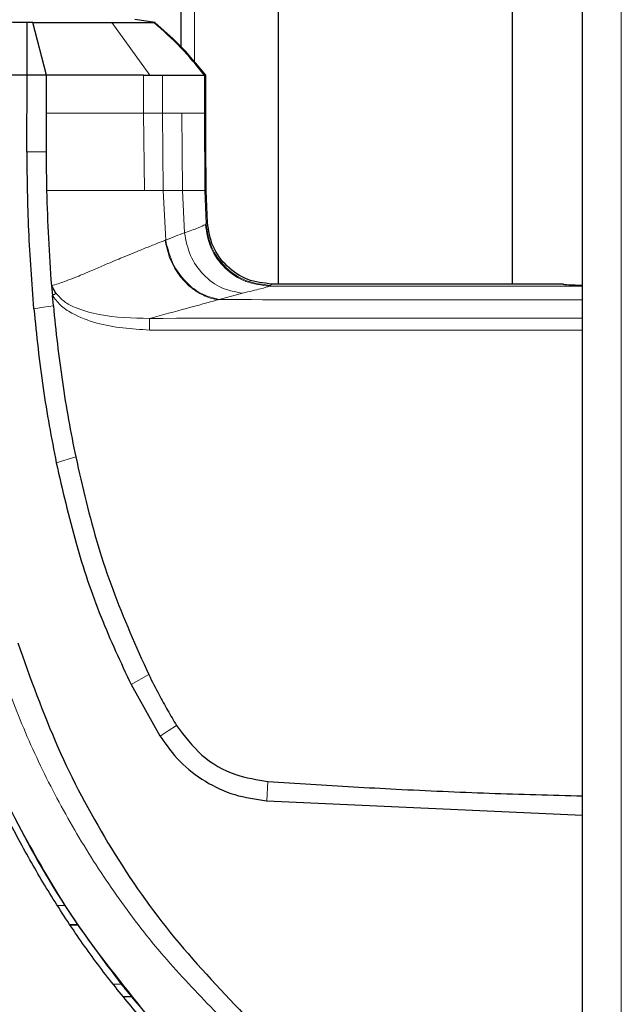
# Model space of a CAD drawing. Units: millimetres. Extents: x 0 to 210, y 0 to 297.
# Drawn here: x 40 to 42, y 136 to 140 of the extents above; entities that cross this region are included whole.
import ezdxf

# ---------------------------------------------------------------- set-up
doc = ezdxf.new("R2010")
doc.units = ezdxf.units.MM

msp = doc.modelspace()

# ---------------------------------------------------------------- linework, layer by layer
at = {"color": 7, "linetype": 'Continuous', "lineweight": 25}
for p, q in [((41.82917, 135.46926), (41.82917, 168.51855)), ((41.55764, 138.71706), (41.55764, 140.59383)), ((40.65143, 138.71706), (40.65143, 140.07077)), ((40.27546, 139.6345), (40.27546, 139.85365)), ((39.70138, 139.73009), (39.67916, 139.72995)), ((39.75418, 139.52634), (39.70138, 139.73009)), ((40.17495, 139.72988), (40.09538, 139.74107)), ((40.17354, 139.73008), (40.16945, 139.7301)), ((39.67917, 139.52634), (39.37917, 139.52634)), ((39.6784, 139.22875), (39.67917, 139.52634)), ((39.7202, 139.52634), (39.67917, 139.52634)), ((39.75418, 139.52634), (39.7202, 139.52634)), ((39.75417, 139.37887), (39.75418, 139.52634)), ((40.13004, 139.5264), (40.15352, 139.52637)), ((40.3656, 139.52634), (40.36584, 139.52637)), ((40.36574, 139.52634), (40.37097, 139.52635)), ((40.37097, 139.37887), (40.37097, 139.52635)), ((39.75405, 139.22878), (39.75417, 139.37887)), ((40.37677, 138.95586), (40.37267, 139.07892)), ((39.77387, 138.71004), (39.77688, 138.67311)), ((41.75417, 138.71706), (40.62618, 138.71706)), ((39.78054, 138.63268), (39.77688, 138.67311)), ((40.08137, 137.16565), (40.19257, 136.96758)), ((40.19257, 136.96759), (40.19345, 136.96614)), ((40.60512, 136.71602), (40.60631, 136.71594)), ((40.60631, 136.71594), (41.82917, 136.65954)), ((39.65017, 136.61218), (39.65572, 136.6016)), ((39.82593, 136.30937), (39.79612, 136.30963)), ((39.87791, 136.23533), (39.84483, 136.23504)), ((39.84483, 136.23504), (39.87791, 136.23533)), ((40.08325, 135.9565), (40.05099, 135.95626))]:
    msp.add_line(p, q, dxfattribs=at)
at = {"color": 8, "linetype": 'Continuous', "lineweight": 18}
for p, q in [((41.97917, 168.4189), (41.97917, 135.5689)), ((40.32715, 139.88344), (40.32715, 139.57593)), ((40.15352, 139.52637), (40.00733, 139.73012)), ((40.12996, 139.37887), (40.12999, 139.52638)), ((40.20276, 139.37887), (40.20286, 139.52635)), ((40.36573, 139.37886), (40.36574, 139.52634)), ((40.13311, 139.07887), (40.12993, 139.37887)), ((40.20271, 139.37887), (40.12993, 139.37887)), ((40.20508, 139.07887), (40.20271, 139.37887)), ((40.27743, 139.37887), (40.20271, 139.37887)), ((40.2804, 139.07886), (40.27743, 139.37887)), ((40.37097, 139.37887), (40.36573, 139.37886)), ((40.36743, 139.07884), (40.36573, 139.37886)), ((39.67854, 139.22875), (39.75405, 139.22878)), ((40.20509, 139.07887), (40.13312, 139.07887)), ((40.20508, 139.07887), (40.20588, 139.07886)), ((40.2804, 139.07886), (40.20588, 139.07886)), ((40.21529, 138.88756), (40.20589, 139.07886)), ((40.37267, 139.07892), (40.36744, 139.07884)), ((40.28796, 138.91542), (40.2804, 139.07886)), ((40.37178, 138.95053), (40.36743, 139.07884)), ((40.37176, 138.95053), (40.36901, 138.94772)), ((40.37677, 138.95586), (40.37176, 138.95053)), ((40.21284, 138.88659), (40.21529, 138.88756)), ((40.61748, 138.70921), (40.62129, 138.71195)), ((41.82917, 138.70921), (40.61748, 138.70921)), ((40.51327, 138.68176), (40.42191, 138.65777)), ((41.82913, 138.53872), (40.15217, 138.53874)), ((39.86717, 138.04727), (39.79164, 138.02416)), ((40.14977, 137.20418), (40.08136, 137.16565)), ((40.6114, 136.79076), (40.60631, 136.71594)), ((40.04348, 136.00546), (40.01175, 136.00522))]:
    msp.add_line(p, q, dxfattribs=at)
at = {"color": 8, "linetype": 'Continuous', "lineweight": 18, "flags": 128}
for points in [[(39.70512, 138.62113), (39.74283, 138.6269), (39.78053, 138.63268)], [(40.25741, 137.00715), (40.22543, 136.98664), (40.19344, 136.96614)]]:
    msp.add_lwpolyline(points, dxfattribs=at)
at = {"color": 7, "linetype": 'Continuous', "lineweight": 25}
msp.add_ellipse((41.82917, 138.71706), major_axis=(0.075, 0), ratio=0.0524078, start_param=3.1415902, end_param=4.7123984, dxfattribs=at)
for points, knots in [([(39.67916, 139.72995), (39.62999, 139.73055), (39.5316, 139.73173), (39.42997, 139.73198), (39.37914, 139.73211)], [0, 0, 0, 0, 0.4997791, 1, 1, 1, 1]), ([(39.67917, 139.52634), (39.67918, 139.53086), (39.67919, 139.56834), (39.67906, 139.61708), (39.67908, 139.67983), (39.67913, 139.71055), (39.67916, 139.72995)], [0, 0, 0, 0, 0.0603518, 0.5000507, 0.6840717, 1, 1, 1, 1]), ([(39.70138, 139.7301), (39.75977, 139.7301), (39.87667, 139.73012), (39.96375, 139.73012), (40.00733, 139.73012)], [0, 0, 0, 0, 0.4994854, 1, 1, 1, 1]), ([(40.00733, 139.73012), (40.0486, 139.73011), (40.13115, 139.7301), (40.15668, 139.7301), (40.16945, 139.7301)], [0, 0, 0, 0, 0.4999187, 1, 1, 1, 1]), ([(40.3656, 139.52634), (40.33557, 139.56291), (40.27552, 139.63605), (40.20481, 139.69875), (40.16945, 139.7301)], [0, 0, 0, 0, 0.5000099, 1, 1, 1, 1]), ([(40.37093, 139.52633), (40.33685, 139.56733), (40.2762, 139.6403), (40.20482, 139.70273), (40.17354, 139.73008)], [0, 0, 0, 0, 0.5618245, 1, 1, 1, 1]), ([(40.12999, 139.52638), (40.07538, 139.52654), (40.01123, 139.52673), (39.91487, 139.52656), (39.84849, 139.52642), (39.78974, 139.52637), (39.75418, 139.52634)], [0, 0, 0, 0, 0.499488, 0.5866831, 0.749826, 1, 1, 1, 1]), ([(40.15352, 139.52637), (40.16208, 139.52637), (40.17919, 139.52636), (40.19499, 139.52636), (40.20289, 139.52636)], [0, 0, 0, 0, 0.5000008, 1, 1, 1, 1]), ([(40.20289, 139.52636), (40.21191, 139.52635), (40.23427, 139.52635), (40.26361, 139.52631), (40.29203, 139.52629), (40.32649, 139.52631), (40.35518, 139.52634), (40.36274, 139.52634), (40.3656, 139.52634)], [0, 0, 0, 0, 0.1010286, 0.2502462, 0.3679774, 0.5004255, 0.8111671, 1, 1, 1, 1]), ([(40.37267, 139.07892), (40.37206, 139.11593), (40.37043, 139.21591), (40.37076, 139.31589), (40.37097, 139.37887)], [0, 0, 0, 0, 0.3701864, 1, 1, 1, 1]), ([(39.70513, 138.62113), (39.69751, 138.72224), (39.68608, 138.87392), (39.68098, 139.05131), (39.67953, 139.1461), (39.67887, 139.19503), (39.67853, 139.21987), (39.67844, 139.22631), (39.67842, 139.22803), (39.67841, 139.22854), (39.67841, 139.2287), (39.6784, 139.22875)], [0, 0, 0, 0, 0.49996535, 0.74995574, 0.87496368, 0.96747888, 0.9912387, 0.99749417, 0.99921579, 0.99972507, 1, 1, 1, 1]), ([(39.75565, 139.07887), (39.75506, 139.10945), (39.75409, 139.15941), (39.75406, 139.20939), (39.75405, 139.22878)], [0, 0, 0, 0, 0.6120476, 1, 1, 1, 1]), ([(39.77397, 138.71019), (39.76981, 138.77158), (39.76148, 138.89436), (39.7576, 139.01736), (39.75565, 139.07887)], [0, 0, 0, 0, 0.4999999, 1, 1, 1, 1]), ([(40.62618, 138.71706), (40.59436, 138.72063), (40.53076, 138.72776), (40.44965, 138.78233), (40.3916, 138.861), (40.38172, 138.92422), (40.37677, 138.95586)], [0, 0, 0, 0, 0.25016429, 0.49999484, 0.74983683, 1, 1, 1, 1]), ([(39.79142, 138.68092), (39.78825, 138.68597), (39.78364, 138.69332), (39.77862, 138.70196), (39.77628, 138.70606), (39.77511, 138.70812), (39.77453, 138.70915), (39.77424, 138.70967), (39.77411, 138.70991), (39.77406, 138.71001), (39.77404, 138.71004), (39.77404, 138.71004), (39.77403, 138.71004), (39.77403, 138.71004), (39.77401, 138.71005), (39.77399, 138.71005), (39.77396, 138.71004)], [0, 0, 0, 0, 0.5247866, 0.762669, 0.882458, 0.9424488, 0.9724672, 0.9874905, 0.9950291, 0.9969148, 0.9975716, 0.9976396, 0.9976805, 0.9977017, 0.9978165, 1, 1, 1, 1]), ([(39.79142, 138.68092), (39.78905, 138.67964), (39.78432, 138.67709), (39.77936, 138.67444), (39.77688, 138.67311)], [0, 0, 0, 0, 0.4994691, 1, 1, 1, 1]), ([(39.78054, 138.63268), (39.78541, 138.58358), (39.79517, 138.48537), (39.8147, 138.33824), (39.8381, 138.19204), (39.85753, 138.09528), (39.86717, 138.04727)], [0, 0, 0, 0, 0.249997, 0.499998, 0.7519183, 1, 1, 1, 1]), ([(39.70513, 138.62113), (39.7155, 138.51851), (39.73574, 138.31827), (39.77331, 138.12055), (39.79163, 138.02416)], [0, 0, 0, 0, 0.5124707, 1, 1, 1, 1]), ([(40.10511, 135.89156), (40.06379, 135.94139), (39.97982, 136.04265), (39.86261, 136.20562), (39.75266, 136.37602), (39.65, 136.55549), (39.55391, 136.74509), (39.46787, 136.9392), (39.3894, 137.14199), (39.31696, 137.35839), (39.25305, 137.58619), (39.1975, 137.82811), (39.15237, 138.07086), (39.1305, 138.2413), (39.11978, 138.32485)], [0, 0, 0, 0, 0.0729205, 0.1481937, 0.225957, 0.3012469, 0.380937, 0.4652248, 0.5402364, 0.6257144, 0.7221062, 0.8065298, 0.9051564, 1, 1, 1, 1]), ([(39.14433, 138.32984), (39.15287, 138.26191), (39.17327, 138.09946), (39.21257, 137.87987), (39.26253, 137.65381), (39.31582, 137.45086), (39.38227, 137.23795), (39.48296, 136.96072), (39.63558, 136.62401), (39.85996, 136.23714), (40.04628, 136.00572), (40.1398, 135.88957)], [0, 0, 0, 0, 0.0767733, 0.1836102, 0.2500242, 0.3364015, 0.4188485, 0.5000937, 0.6670561, 0.8328962, 1, 1, 1, 1]), ([(39.79163, 138.02416), (39.81561, 137.92018), (39.86222, 137.71808), (39.95799, 137.43001), (40.04098, 137.25219), (40.08137, 137.16565)], [0, 0, 0, 0, 0.3523151, 0.6847994, 1, 1, 1, 1]), ([(39.86717, 138.04727), (39.88008, 137.98958), (39.91882, 137.8164), (40.00314, 137.53062), (40.10072, 137.31337), (40.14977, 137.20418)], [0, 0, 0, 0, 0.19903185, 0.59743177, 1, 1, 1, 1]), ([(39.64268, 137.32781), (39.69115, 137.19166), (39.7864, 136.92407), (39.98614, 136.54785), (40.22538, 136.19709), (40.42089, 135.99096), (40.51921, 135.8873)], [0, 0, 0, 0, 0.2543873, 0.4999978, 0.7485588, 1, 1, 1, 1]), ([(40.14977, 137.20418), (40.16295, 137.17806), (40.18641, 137.1316), (40.22256, 137.06602), (40.24579, 137.02677), (40.25741, 137.00714)], [0, 0, 0, 0, 0.3907689, 0.695284, 1, 1, 1, 1]), ([(40.25741, 137.00714), (40.28776, 136.96666), (40.34846, 136.8857), (40.47709, 136.81187), (40.56916, 136.7974), (40.6114, 136.79076)], [0, 0, 0, 0, 0.3511717, 0.7023823, 1, 1, 1, 1]), ([(40.19344, 136.96614), (40.21768, 136.93208), (40.26617, 136.86395), (40.36663, 136.78735), (40.48091, 136.73346), (40.56372, 136.72183), (40.60512, 136.71602)], [0, 0, 0, 0, 0.2499551, 0.499995, 0.749985, 1, 1, 1, 1]), ([(40.6114, 136.79076), (40.66647, 136.78703), (40.83168, 136.77584), (41.11722, 136.75979), (41.46808, 136.74419), (41.7088, 136.73777), (41.82917, 136.73456)], [0, 0, 0, 0, 0.1358209, 0.4074667, 0.7037048, 1, 1, 1, 1]), ([(39.65572, 136.6016), (39.71398, 136.49658), (39.82928, 136.28874), (39.97262, 136.09917), (40.04353, 136.00539)], [0, 0, 0, 0, 0.5053228, 1, 1, 1, 1]), ([(40.04353, 136.00539), (40.04987, 135.99749), (40.06264, 135.98157), (40.08079, 135.95944), (40.09353, 135.94403), (40.10074, 135.93538), (40.10264, 135.93312), (40.1036, 135.93197)], [0, 0, 0, 0, 0.2495445, 0.5026557, 0.7492439, 0.872543, 1, 1, 1, 1]), ([(40.1036, 135.93198), (40.11619, 135.9172), (40.14012, 135.8891), (40.14224, 135.88677), (40.14324, 135.88566)], [0, 0, 0, 0, 0.5259096, 1, 1, 1, 1])]:
    msp.add_open_spline(points, degree=3, knots=knots, dxfattribs=at)
at = {"color": 8, "linetype": 'Continuous', "lineweight": 18}
for points, knots in [([(39.75417, 139.37887), (39.82476, 139.37887), (39.96593, 139.37887), (40.07529, 139.37887), (40.12996, 139.37887)], [0, 0, 0, 0, 0.5000033, 1, 1, 1, 1]), ([(40.36573, 139.37886), (40.35921, 139.37886), (40.34615, 139.37886), (40.30035, 139.37886), (40.27743, 139.37887)], [0, 0, 0, 0, 0.4997359, 1, 1, 1, 1]), ([(40.13312, 139.07887), (40.07751, 139.07887), (39.96795, 139.07887), (39.8257, 139.07887), (39.75565, 139.07887)], [0, 0, 0, 0, 0.50761957, 1, 1, 1, 1]), ([(40.36743, 139.07884), (40.36116, 139.07884), (40.34844, 139.07885), (40.30329, 139.07886), (40.2804, 139.07886)], [0, 0, 0, 0, 0.4932109, 1, 1, 1, 1]), ([(40.36901, 138.94772), (40.36156, 138.9438), (40.34666, 138.93595), (40.30753, 138.92226), (40.28796, 138.91542)], [0, 0, 0, 0, 0.5000291, 1, 1, 1, 1]), ([(40.61748, 138.70921), (40.58592, 138.71289), (40.5228, 138.72024), (40.44226, 138.77493), (40.38424, 138.85325), (40.37409, 138.91623), (40.36901, 138.94772)], [0, 0, 0, 0, 0.249965, 0.4999305, 0.7499639, 1, 1, 1, 1]), ([(40.37176, 138.95053), (40.3768, 138.91896), (40.38685, 138.85587), (40.44501, 138.7774), (40.526, 138.72279), (40.58951, 138.71557), (40.62129, 138.71195)], [0, 0, 0, 0, 0.2501584, 0.5000027, 0.749846, 1, 1, 1, 1]), ([(40.28796, 138.91542), (40.27701, 138.91132), (40.25507, 138.90313), (40.22856, 138.89276), (40.21529, 138.88756)], [0, 0, 0, 0, 0.499189, 1, 1, 1, 1]), ([(40.51327, 138.68176), (40.48569, 138.68663), (40.43052, 138.69636), (40.35917, 138.75037), (40.30597, 138.82551), (40.29396, 138.88545), (40.28796, 138.91542)], [0, 0, 0, 0, 0.2500571, 0.50011224, 0.75005681, 1, 1, 1, 1]), ([(40.21284, 138.88659), (40.20594, 138.88385), (40.19213, 138.87836), (40.17011, 138.86961), (40.14713, 138.86047), (40.12943, 138.85335), (40.1094, 138.84528), (40.08472, 138.83529), (40.0517, 138.8217), (40.0142, 138.80599), (39.97437, 138.78898), (39.92996, 138.76988), (39.88025, 138.7487), (39.82955, 138.72838), (39.79071, 138.71566), (39.77397, 138.71019)], [0, 0, 0, 0, 0.0623138, 0.124699, 0.1872416, 0.2499659, 0.2634642, 0.3409444, 0.4344187, 0.4999095, 0.6000144, 0.7002089, 0.784683, 0.9072183, 1, 1, 1, 1]), ([(40.41858, 138.65651), (40.41773, 138.65663), (40.41019, 138.65767), (40.38399, 138.66305), (40.34568, 138.67928), (40.30223, 138.71126), (40.2643, 138.7532), (40.22935, 138.81273), (40.21859, 138.86088), (40.21284, 138.88659)], [0, 0, 0, 0, 0.0087214, 0.0780517, 0.2705797, 0.4100859, 0.5781975, 0.774862, 1, 1, 1, 1]), ([(40.21529, 138.88756), (40.22199, 138.85911), (40.23539, 138.80222), (40.28468, 138.72997), (40.34866, 138.67626), (40.39749, 138.66393), (40.42191, 138.65777)], [0, 0, 0, 0, 0.2500062, 0.5000114, 0.7500053, 1, 1, 1, 1]), ([(40.61748, 138.70921), (40.6085, 138.70616), (40.59054, 138.70004), (40.53903, 138.68786), (40.51327, 138.68176)], [0, 0, 0, 0, 0.5000399, 1, 1, 1, 1]), ([(40.62618, 138.71706), (40.6251, 138.71591), (40.6237, 138.71441), (40.62207, 138.7127), (40.6215, 138.71215), (40.62129, 138.71195)], [0, 0, 0, 0, 0.6765528, 0.8824142, 1, 1, 1, 1]), ([(40.15217, 138.53874), (40.08313, 138.54335), (39.97943, 138.55027), (39.86531, 138.59473), (39.80631, 138.63221), (39.78613, 138.66026), (39.77688, 138.67311)], [0, 0, 0, 0, 0.4996212, 0.750446, 0.8856054, 1, 1, 1, 1]), ([(40.15289, 138.58423), (40.08724, 138.58536), (39.98902, 138.58705), (39.87961, 138.61847), (39.82194, 138.64642), (39.80144, 138.66959), (39.79142, 138.68092)], [0, 0, 0, 0, 0.5089898, 0.761588, 0.8835001, 1, 1, 1, 1]), ([(40.41858, 138.6566), (40.37967, 138.64569), (40.3019, 138.6239), (40.20254, 138.59745), (40.15289, 138.58423)], [0, 0, 0, 0, 0.5002332, 1, 1, 1, 1]), ([(40.41858, 138.65648), (40.41901, 138.65671), (40.41989, 138.65717), (40.42124, 138.65757), (40.42191, 138.65777)], [0, 0, 0, 0, 0.4988438, 1, 1, 1, 1]), ([(41.82915, 138.65657), (41.58747, 138.65657), (41.11728, 138.65656), (40.64709, 138.65658), (40.41858, 138.6566)], [0, 0, 0, 0, 0.5139931, 1, 1, 1, 1]), ([(40.15217, 138.53874), (40.15224, 138.54351), (40.15237, 138.55304), (40.15256, 138.56613), (40.15279, 138.57722), (40.15285, 138.5819), (40.15289, 138.58423)], [0, 0, 0, 0, 0.2502545, 0.500255, 0.7499929, 1, 1, 1, 1]), ([(41.82913, 138.58459), (41.5496, 138.58464), (40.99085, 138.58474), (40.4321, 138.5844), (40.15289, 138.58423)], [0, 0, 0, 0, 0.5002785, 1, 1, 1, 1]), ([(39.54263, 137.32823), (39.5734, 137.23892), (39.63489, 137.06048), (39.75074, 136.80236), (39.8867, 136.55503), (40.04249, 136.31934), (40.21648, 136.09613), (40.34786, 135.9606), (40.41335, 135.89304)], [0, 0, 0, 0, 0.1671247, 0.3339356, 0.5000163, 0.6661208, 0.8335558, 1, 1, 1, 1])]:
    msp.add_open_spline(points, degree=3, knots=knots, dxfattribs=at)

doc.saveas('drawing.dxf')
